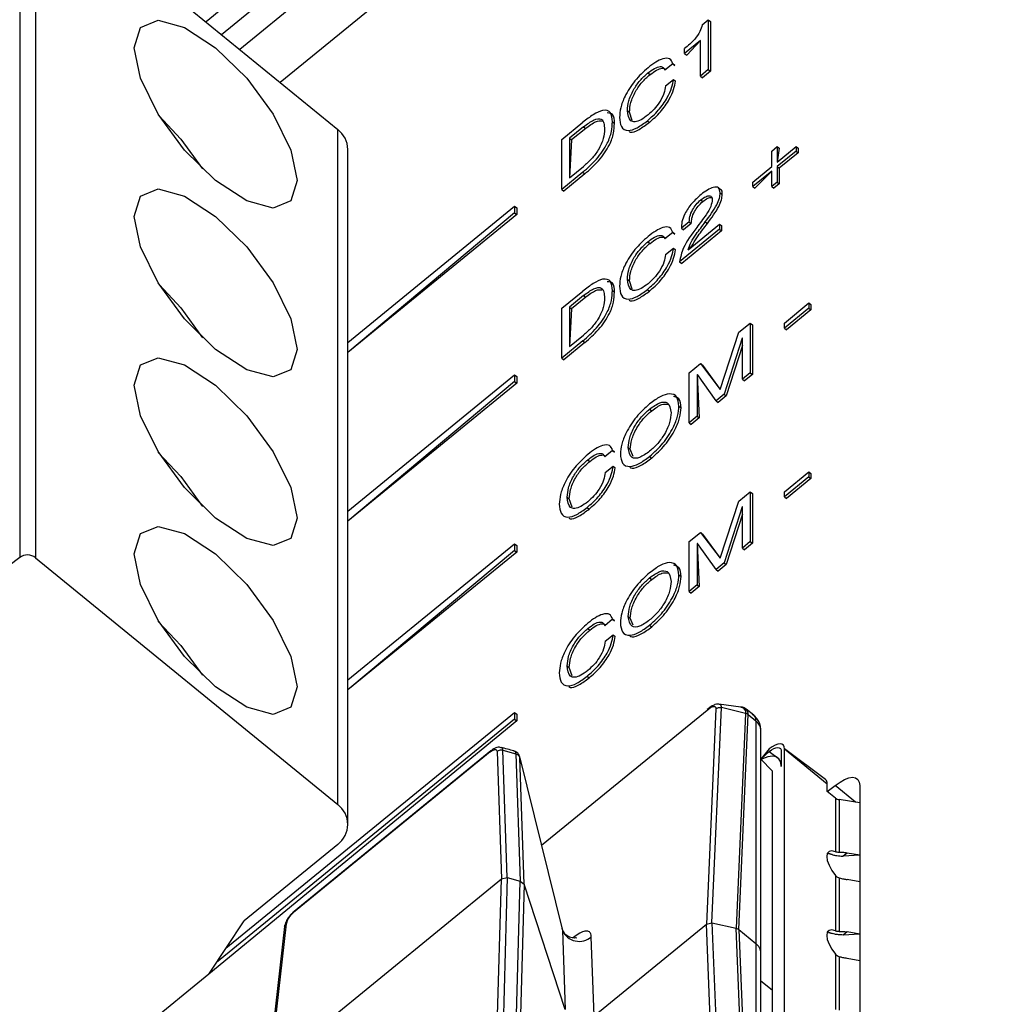
# Model space of a CAD drawing. Units: millimetres. Extents: x 17 to 410, y 7 to 290.
# Drawn here: x 337 to 346, y 242 to 250 of the extents above; entities that cross this region are included whole.
import ezdxf

# ---------------------------------------------------------------- set-up
doc = ezdxf.new("R2010")
doc.units = ezdxf.units.MM

msp = doc.modelspace()

# ---------------------------------------------------------------- linework, layer by layer
at = {"color": 7, "linetype": 'Continuous', "lineweight": 25}
for p, q in [((338.8608, 250.059), (345.5392, 255.5121)), ((345.6453, 255.3389), (339.0199, 249.9291)), ((344.7245, 255.1067), (338.7279, 250.1675)), ((345.9282, 254.9937), (339.3727, 249.641)), ((337.1081, 251.3797), (337.1081, 245.5145)), ((337.2464, 251.3772), (337.2464, 245.512)), ((337.2464, 251.3772), (339.8718, 249.2335)), ((343.0398, 250.1431), (343.0925, 250.1861)), ((343.0925, 250.1861), (343.0925, 249.7531)), ((343.0925, 250.1861), (343.1101, 250.1716)), ((343.1101, 250.1716), (343.1101, 249.7387)), ((343.0236, 250.0061), (342.8867, 249.8944)), ((343.0236, 250.0061), (342.9044, 249.8799)), ((343.0236, 249.6969), (343.0236, 250.0061)), ((342.8867, 249.8944), (342.8867, 249.9357)), ((342.8867, 249.8944), (342.9044, 249.8799)), ((342.5681, 249.7242), (342.5858, 249.7098)), ((342.7842, 249.8044), (342.7154, 249.7481)), ((342.8019, 249.7899), (342.7842, 249.8044)), ((342.7842, 249.8044), (342.8019, 249.7899)), ((343.0925, 249.7531), (343.0236, 249.6969)), ((343.1101, 249.7387), (343.0413, 249.6824)), ((343.0925, 249.7531), (343.1101, 249.7387)), ((342.7205, 249.6123), (342.7894, 249.6685)), ((342.7894, 249.6685), (342.8071, 249.6541)), ((343.0236, 249.6969), (343.0413, 249.6824)), ((342.3899, 249.399), (342.4076, 249.3846)), ((342.4315, 249.3123), (342.4076, 249.3846)), ((341.8183, 249.1457), (342.002, 249.2957)), ((342.2591, 249.2994), (342.2768, 249.285)), ((342.563, 249.3095), (342.5807, 249.2951)), ((339.8718, 243.3682), (339.8718, 249.2335)), ((342.009, 249.2564), (341.8872, 249.1569)), ((342.0267, 249.242), (341.9048, 249.1425)), ((342.009, 249.2564), (342.0267, 249.242)), ((341.8183, 248.7127), (341.8183, 249.1457)), ((341.8872, 249.1569), (341.8872, 248.8139)), ((341.8872, 249.1569), (341.9048, 249.1425)), ((341.9048, 249.1425), (341.8872, 248.8139)), ((339.9597, 243.195), (339.9597, 249.0603)), ((343.6434, 249.046), (343.6917, 249.0853)), ((343.6434, 248.911), (343.6434, 249.046)), ((343.6917, 248.9504), (343.857, 249.0854)), ((343.6917, 249.0853), (343.6917, 248.9504)), ((343.6917, 249.0853), (343.7093, 249.0709)), ((343.7093, 249.0709), (343.6917, 248.9504)), ((343.857, 249.046), (343.6917, 248.911)), ((343.857, 249.0854), (343.857, 249.046)), ((343.857, 249.0854), (343.8746, 249.0709)), ((343.857, 249.046), (343.8746, 249.0316)), ((343.8746, 249.0709), (343.8746, 249.0316)), ((343.8746, 249.0316), (343.7093, 248.8966)), ((341.8872, 248.8139), (342.0075, 248.9122)), ((343.4781, 248.776), (343.6434, 248.911)), ((343.6434, 248.8717), (343.4781, 248.7367)), ((343.6434, 248.8717), (343.4958, 248.7222)), ((343.6434, 248.7367), (343.6434, 248.8717)), ((343.6917, 248.911), (343.6917, 248.7761)), ((343.6917, 248.911), (343.7093, 248.8966)), ((343.7093, 248.8966), (343.7093, 248.7616)), ((342.002, 248.8627), (341.8183, 248.7127)), ((342.0197, 248.8483), (341.836, 248.6983)), ((342.002, 248.8627), (342.0197, 248.8483)), ((341.8183, 248.7127), (341.836, 248.6983)), ((343.2003, 248.7094), (343.1782, 248.7275)), ((343.4781, 248.7367), (343.4781, 248.776)), ((343.4781, 248.7367), (343.4958, 248.7222)), ((343.6917, 248.7761), (343.6434, 248.7367)), ((343.6434, 248.7367), (343.6611, 248.7223)), ((343.7093, 248.7616), (343.6611, 248.7223)), ((343.6917, 248.7761), (343.7093, 248.7616)), ((343.0273, 248.6216), (343.045, 248.6072)), ((343.1958, 248.682), (343.2134, 248.6676)), ((339.9597, 247.3827), (341.4096, 248.5666)), ((341.4096, 248.5666), (341.4096, 248.5089)), ((341.4096, 248.5666), (341.4273, 248.5522)), ((341.4273, 248.5522), (341.4273, 248.4945)), ((341.4096, 248.5089), (339.9597, 247.2961)), ((341.4273, 248.4945), (339.9597, 247.2961)), ((341.4096, 248.5089), (341.4273, 248.4945)), ((343.1906, 248.3669), (342.8434, 248.0835)), ((342.9272, 248.4315), (342.8583, 248.3752)), ((342.8583, 248.3752), (342.876, 248.3608)), ((342.9448, 248.417), (342.876, 248.3608)), ((342.917, 248.1885), (343.1906, 248.4119)), ((342.9272, 248.4315), (342.9448, 248.417)), ((343.0665, 248.4301), (343.0842, 248.4157)), ((343.1906, 248.4119), (343.1906, 248.3669)), ((343.1906, 248.4119), (343.2083, 248.3975)), ((343.1906, 248.3669), (343.2083, 248.3525)), ((343.2083, 248.3975), (343.2083, 248.3525)), ((342.7842, 248.3381), (342.7154, 248.2818)), ((342.8019, 248.3236), (342.7842, 248.3381)), ((342.7842, 248.3381), (342.8019, 248.3236)), ((343.2083, 248.3525), (342.8611, 248.069)), ((342.5681, 248.2579), (342.5858, 248.2435)), ((342.7205, 248.146), (342.7894, 248.2022)), ((342.7894, 248.2022), (342.8071, 248.1878)), ((342.8434, 248.0835), (342.8611, 248.069)), ((342.3899, 247.9327), (342.4076, 247.9183)), ((342.4315, 247.846), (342.4076, 247.9183)), ((342.563, 247.8432), (342.5807, 247.8288)), ((341.8183, 247.6794), (342.002, 247.8294)), ((342.009, 247.7901), (341.8872, 247.6906)), ((342.0267, 247.7756), (341.9048, 247.6762)), ((342.009, 247.7901), (342.0267, 247.7756)), ((342.2591, 247.8331), (342.2768, 247.8186)), ((341.8183, 247.2464), (341.8183, 247.6794)), ((341.8872, 247.6906), (341.8872, 247.3476)), ((341.8872, 247.6906), (341.9048, 247.6762)), ((341.9048, 247.6762), (341.8872, 247.3476)), ((343.7536, 247.5516), (343.9672, 247.7259)), ((343.9672, 247.6809), (343.7536, 247.5066)), ((343.9672, 247.7259), (343.9672, 247.6809)), ((343.9672, 247.7259), (343.9848, 247.7115)), ((343.9672, 247.6809), (343.9848, 247.6665)), ((343.9848, 247.7115), (343.9848, 247.6665)), ((343.9848, 247.6665), (343.7713, 247.4921)), ((343.3589, 247.471), (343.4575, 247.5515)), ((343.4575, 247.5515), (343.4575, 247.1186)), ((343.4575, 247.5515), (343.4752, 247.5371)), ((343.4752, 247.5371), (343.4752, 247.1041)), ((343.7536, 247.5066), (343.7536, 247.5516)), ((343.7536, 247.5066), (343.7713, 247.4921)), ((341.8872, 247.3476), (342.0075, 247.4458)), ((343.1953, 246.9736), (343.3589, 247.471)), ((343.3872, 247.4214), (343.2302, 246.933)), ((343.3886, 247.4225), (343.3872, 247.4214)), ((343.3872, 247.4214), (343.3872, 247.4214)), ((343.3886, 247.0623), (343.3886, 247.4225)), ((342.002, 247.3964), (341.8183, 247.2464)), ((342.0197, 247.3819), (341.836, 247.232)), ((342.002, 247.3964), (342.0197, 247.3819)), ((343.3886, 247.3563), (343.2479, 246.9185)), ((341.8183, 247.2464), (341.836, 247.232)), ((342.9272, 247.1185), (343.0257, 247.199)), ((343.0257, 247.199), (343.1953, 246.9736)), ((343.0257, 247.199), (343.0434, 247.1845)), ((343.0434, 247.1845), (343.1953, 246.9736)), ((339.9597, 245.9164), (341.4096, 247.1003)), ((341.4096, 247.1003), (341.4096, 247.0426)), ((341.4096, 247.1003), (341.4273, 247.0859)), ((341.4273, 247.0859), (341.4273, 247.0282)), ((342.9272, 246.6855), (342.9272, 247.1185)), ((342.9975, 247.1032), (342.996, 247.102)), ((342.996, 247.102), (342.9975, 247.1032)), ((342.996, 247.102), (343.0137, 246.7273)), ((342.996, 247.102), (342.996, 246.7418)), ((343.1613, 246.8767), (342.9975, 247.1032)), ((343.4575, 247.1186), (343.3886, 247.0623)), ((343.4752, 247.1041), (343.4063, 247.0479)), ((343.4575, 247.1186), (343.4752, 247.1041)), ((341.4096, 247.0426), (339.9597, 245.8298)), ((341.4273, 247.0282), (339.9597, 245.8298)), ((341.4096, 247.0426), (341.4273, 247.0282)), ((343.3886, 247.0623), (343.4063, 247.0479)), ((343.2302, 246.933), (343.1613, 246.8767)), ((343.2479, 246.9185), (343.179, 246.8623)), ((343.2302, 246.933), (343.2479, 246.9185)), ((342.8376, 246.8289), (342.8553, 246.8145)), ((343.1613, 246.8767), (343.179, 246.8623)), ((342.5828, 246.8036), (342.6005, 246.7891)), ((342.996, 246.7418), (342.9272, 246.6855)), ((342.996, 246.7418), (343.0137, 246.7273)), ((342.9272, 246.6855), (342.9448, 246.6711)), ((343.0137, 246.7273), (342.9448, 246.6711)), ((342.2608, 246.4443), (342.1919, 246.3881)), ((342.2785, 246.4299), (342.2608, 246.4443)), ((342.2608, 246.4443), (342.2785, 246.4299)), ((342.2785, 246.4299), (342.2785, 246.4299)), ((342.3968, 246.469), (342.4145, 246.4545)), ((342.4397, 246.3918), (342.4145, 246.4545)), ((342.5828, 246.3931), (342.6005, 246.3786)), ((342.0447, 246.3642), (342.0624, 246.3498)), ((342.1971, 246.2523), (342.266, 246.3085)), ((342.266, 246.3085), (342.2836, 246.2941)), ((343.7536, 246.0852), (343.9672, 246.2596)), ((343.9672, 246.2146), (343.7536, 246.0403)), ((343.9672, 246.2596), (343.9672, 246.2146)), ((343.9672, 246.2596), (343.9848, 246.2451)), ((343.9672, 246.2146), (343.9848, 246.2002)), ((343.9848, 246.2451), (343.9848, 246.2002)), ((343.9848, 246.2002), (343.7713, 246.0258)), ((343.3589, 246.0047), (343.4575, 246.0852)), ((343.4575, 246.0852), (343.4575, 245.6522)), ((343.4575, 246.0852), (343.4752, 246.0708)), ((343.4752, 246.0708), (343.4752, 245.6378)), ((343.7536, 246.0403), (343.7536, 246.0852)), ((341.8665, 246.039), (341.8842, 246.0246)), ((341.9081, 245.9523), (341.8842, 246.0246)), ((343.1953, 245.5073), (343.3589, 246.0047)), ((343.7536, 246.0403), (343.7713, 246.0258)), ((342.0395, 245.9495), (342.0572, 245.9351)), ((343.3872, 245.9551), (343.2302, 245.4667)), ((343.3886, 245.89), (343.2479, 245.4522)), ((343.3886, 245.9562), (343.3872, 245.9551)), ((343.3872, 245.9551), (343.3872, 245.9551)), ((343.3886, 245.596), (343.3886, 245.9562)), ((342.9272, 245.6522), (343.0257, 245.7327)), ((343.0257, 245.7327), (343.1953, 245.5073)), ((343.0257, 245.7327), (343.0434, 245.7182)), ((343.0434, 245.7182), (343.1953, 245.5073)), ((339.9597, 244.45), (341.4096, 245.634)), ((341.4096, 245.634), (341.4096, 245.5763)), ((341.4096, 245.634), (341.4273, 245.6196)), ((341.4273, 245.6196), (341.4273, 245.5618)), ((342.9272, 245.2192), (342.9272, 245.6522)), ((342.9975, 245.6369), (342.996, 245.6357)), ((342.996, 245.6357), (342.9975, 245.6369)), ((342.996, 245.6357), (343.0137, 245.261)), ((342.996, 245.6357), (342.996, 245.2754)), ((343.1613, 245.4104), (342.9975, 245.6369)), ((343.4575, 245.6522), (343.3886, 245.596)), ((343.4752, 245.6378), (343.4063, 245.5816)), ((343.4575, 245.6522), (343.4752, 245.6378)), ((341.4096, 245.5763), (339.9597, 244.3635)), ((341.4273, 245.5618), (339.9597, 244.3635)), ((341.4096, 245.5763), (341.4273, 245.5618)), ((343.3886, 245.596), (343.4063, 245.5816)), ((337.1081, 245.5145), (336.9019, 245.3602)), ((337.2464, 245.512), (339.8718, 243.3682)), ((343.2302, 245.4667), (343.1613, 245.4104)), ((343.2479, 245.4522), (343.179, 245.396)), ((343.2302, 245.4667), (343.2479, 245.4522)), ((342.8376, 245.3626), (342.8553, 245.3481)), ((343.1613, 245.4104), (343.179, 245.396)), ((342.5828, 245.3372), (342.6005, 245.3228)), ((342.996, 245.2754), (342.9272, 245.2192)), ((342.996, 245.2754), (343.0137, 245.261)), ((342.9272, 245.2192), (342.9448, 245.2048)), ((343.0137, 245.261), (342.9448, 245.2048)), ((342.2608, 244.978), (342.1919, 244.9218)), ((342.2785, 244.9636), (342.2608, 244.978)), ((342.2608, 244.978), (342.2785, 244.9636)), ((342.2785, 244.9636), (342.2785, 244.9636)), ((342.3968, 245.0027), (342.4145, 244.9882)), ((342.4397, 244.9254), (342.4145, 244.9882)), ((342.0447, 244.8979), (342.0624, 244.8834)), ((342.5828, 244.9268), (342.6005, 244.9123)), ((342.1971, 244.786), (342.266, 244.8422)), ((342.266, 244.8422), (342.2836, 244.8278)), ((341.8665, 244.5727), (341.8842, 244.5583)), ((341.9081, 244.486), (341.8842, 244.5583)), ((342.0395, 244.4832), (342.0572, 244.4687)), ((338.901, 242.1193), (341.4096, 244.1677)), ((341.4096, 244.1677), (341.4096, 244.11)), ((341.4096, 244.1677), (341.4273, 244.1533)), ((343.0961, 244.1978), (341.6423, 243.0107)), ((343.1584, 244.1995), (343.0754, 242.3287)), ((343.1237, 242.3393), (343.2066, 244.2096)), ((343.3755, 244.2147), (343.185, 244.2399)), ((343.4167, 244.1599), (343.2066, 244.2096)), ((343.4873, 244.1438), (343.4207, 244.196)), ((341.4273, 244.0955), (338.752, 241.8939)), ((341.4096, 244.11), (338.8182, 241.9939)), ((341.4096, 244.11), (341.4273, 244.0955)), ((341.4273, 244.1533), (341.4273, 244.0955)), ((343.4167, 244.1599), (343.334, 242.2933)), ((343.3564, 242.2827), (343.4391, 244.1491)), ((343.4391, 244.1491), (343.5059, 244.0945)), ((343.5059, 244.0945), (343.5059, 242.1606)), ((343.5498, 242.074), (343.5498, 244.0079)), ((341.1972, 243.8251), (339.4887, 242.43)), ((341.2012, 243.8341), (339.4921, 242.4386)), ((341.2567, 243.8274), (341.2949, 242.7225)), ((341.3455, 242.7325), (341.3072, 243.8389)), ((341.3072, 243.8389), (341.4199, 243.8092)), ((343.6208, 243.8505), (343.5498, 243.7615)), ((343.5498, 243.7615), (343.6208, 243.8274)), ((343.6208, 243.8274), (343.6989, 243.7715)), ((343.7269, 243.8275), (343.7269, 243.6976)), ((344.1122, 243.5849), (343.7552, 243.8505)), ((343.7552, 235.7252), (343.7552, 243.8505)), ((343.7552, 243.8505), (344.1264, 243.5474)), ((341.4199, 243.8092), (341.4203, 243.8091)), ((341.4203, 243.8091), (341.4586, 242.7029)), ((341.4916, 242.6746), (341.4536, 243.7726)), ((341.4536, 243.7726), (341.8248, 242.2739)), ((343.6473, 243.6615), (343.5498, 243.7615)), ((343.5531, 243.7589), (343.6473, 243.6615)), ((343.6989, 243.7715), (343.6989, 243.7715)), ((343.6473, 243.6615), (343.6473, 241.7564)), ((344.1264, 243.4825), (344.1264, 243.5474)), ((344.1264, 243.4825), (344.1957, 243.5331)), ((344.1975, 243.4245), (344.1264, 243.4825)), ((344.3725, 243.3888), (344.1957, 243.5331)), ((344.4079, 243.5332), (344.4079, 235.3934)), ((344.1975, 243.4245), (344.1975, 242.9569)), ((344.2307, 243.4107), (344.2307, 242.9513)), ((344.4079, 243.3817), (344.2307, 243.4107)), ((344.4079, 243.3817), (344.3725, 243.3888)), ((344.3725, 243.3888), (344.3725, 243.3888)), ((339.8718, 243.0218), (339.0586, 242.3578)), ((344.299, 242.9464), (344.2646, 242.9184)), ((344.4079, 242.927), (344.2646, 242.9184)), ((344.4079, 242.927), (344.299, 242.9464)), ((339.2822, 241.079), (341.2949, 242.7225)), ((341.2567, 241.3845), (341.2949, 242.7225)), ((341.2949, 242.7225), (341.3455, 242.7325)), ((341.3455, 242.7325), (341.3072, 241.3928)), ((341.3455, 242.7325), (341.4586, 242.7029)), ((344.1975, 242.7519), (344.1975, 242.2713)), ((344.2307, 242.7299), (344.2307, 242.2658)), ((344.4079, 242.6961), (344.299, 242.7155)), ((341.4203, 241.3634), (341.4586, 242.7029)), ((341.4916, 242.6746), (341.4536, 241.345)), ((341.4586, 242.7029), (341.4916, 242.6746)), ((341.8486, 241.5866), (341.4916, 242.6746)), ((338.752, 241.8939), (339.0586, 242.3578)), ((339.4107, 242.308), (339.2678, 241.0539)), ((339.425, 242.3318), (339.2822, 241.079)), ((341.8214, 242.2896), (341.8214, 242.2896)), ((342.0994, 241.5318), (343.0754, 242.3287)), ((343.0754, 242.3287), (343.1237, 242.3393)), ((343.1584, 240.3226), (343.0754, 242.3287)), ((343.1237, 242.3393), (343.2066, 240.3337)), ((343.1237, 242.3393), (343.334, 242.2933)), ((343.4167, 240.2916), (343.334, 242.2933)), ((343.334, 242.2933), (343.3564, 242.2827)), ((343.3564, 242.2827), (343.4391, 240.2812)), ((343.3564, 242.2827), (343.5059, 242.1606)), ((341.8248, 242.2739), (341.8486, 241.5866)), ((342.0994, 241.5318), (342.0756, 242.219)), ((344.299, 242.2609), (344.2646, 242.2328)), ((344.4079, 242.2415), (344.2646, 242.2328)), ((344.4079, 242.2415), (344.299, 242.2609)), ((343.5059, 242.1606), (343.5059, 240.2267)), ((343.5498, 240.1401), (343.5498, 242.074)), ((344.1975, 242.0664), (344.1975, 241.5858)), ((344.2307, 242.0444), (344.2307, 241.5803)), ((344.4079, 242.0106), (344.299, 242.03)), ((338.752, 241.8939), (337.567, 240.9262)), ((343.5498, 241.836), (343.6473, 241.7564)), ((343.6473, 241.7564), (343.6473, 239.8514))]:
    msp.add_line(p, q, dxfattribs=at)
at = {"color": 7, "linetype": 'Continuous', "lineweight": 25, "flags": 128}
for points in [[(338.8111, 249.9437), (339.0817, 249.6788), (339.3111, 249.3663), (339.4644, 249.0539), (339.5182, 248.789), (339.4644, 248.612), (339.3111, 248.5499), (339.0817, 248.6121), (338.8111, 248.7891), (338.5405, 249.054), (338.3111, 249.3665), (338.1578, 249.6789), (338.104, 249.9438), (338.1578, 250.1207), (338.3111, 250.1829), (338.5405, 250.1207), (338.8111, 249.9437)], [(338.3161, 249.3544), (338.5094, 249.1498), (338.6962, 248.8906)], [(338.8111, 248.4774), (339.0817, 248.2125), (339.3111, 247.9), (339.4644, 247.5876), (339.5182, 247.3227), (339.4644, 247.1457), (339.3111, 247.0836), (339.0817, 247.1458), (338.8111, 247.3228), (338.5405, 247.5877), (338.3111, 247.9002), (338.1578, 248.2126), (338.104, 248.4775), (338.1578, 248.6544), (338.3111, 248.7166), (338.5405, 248.6544), (338.8111, 248.4774)], [(338.322, 247.8826), (338.5094, 247.6835), (338.6962, 247.4243)], [(338.8111, 247.0111), (339.0817, 246.7462), (339.3111, 246.4337), (339.4644, 246.1213), (339.5182, 245.8564), (339.4644, 245.6794), (339.3111, 245.6173), (339.0817, 245.6795), (338.8111, 245.8565), (338.5405, 246.1214), (338.3111, 246.4338), (338.1578, 246.7463), (338.104, 247.0112), (338.1578, 247.1881), (338.3111, 247.2502), (338.5405, 247.1881), (338.8111, 247.0111)], [(338.3119, 246.4256), (338.5094, 246.2172), (338.6962, 245.958)], [(338.8111, 245.5448), (339.0817, 245.2799), (339.3111, 244.9674), (339.4644, 244.655), (339.5182, 244.3901), (339.4644, 244.2131), (339.3111, 244.151), (339.0817, 244.2132), (338.8111, 244.3902), (338.5405, 244.6551), (338.3111, 244.9675), (338.1578, 245.28), (338.104, 245.5448), (338.1578, 245.7218), (338.3111, 245.7839), (338.5405, 245.7218), (338.8111, 245.5448)], [(338.3119, 244.9593), (338.5094, 244.7509), (338.6962, 244.4917)], [(343.3755, 244.2147), (343.3968, 244.2091), (343.4148, 244.181), (343.4167, 244.1599), (343.4167, 244.1599), (343.4167, 244.1599)], [(341.3989, 243.8339), (341.4136, 243.828), (341.4199, 243.8092), (341.4199, 243.8092), (341.4199, 243.8092)], [(343.7552, 243.8505), (343.7526, 243.8698), (343.7449, 243.8842), (343.7325, 243.893), (343.7158, 243.896), (343.6955, 243.893), (343.6722, 243.8842), (343.647, 243.8698), (343.6208, 243.8505)], [(343.6208, 243.8274), (343.6415, 243.8427), (343.6614, 243.854), (343.6797, 243.861), (343.6958, 243.8633), (343.709, 243.861), (343.7188, 243.854), (343.7248, 243.8427), (343.7269, 243.8275)], [(343.7269, 243.6976), (343.7218, 243.7356), (343.7067, 243.7639), (343.6822, 243.7813), (343.6492, 243.7872), (343.609, 243.7813), (343.5632, 243.7639), (343.5531, 243.7589)], [(344.1957, 243.5331), (344.2371, 243.5636), (344.2769, 243.5862), (344.3136, 243.6002), (344.3457, 243.6049), (344.3721, 243.6002), (344.3917, 243.5863), (344.4038, 243.5636), (344.4079, 243.5332)], [(344.1975, 242.9569), (344.166, 242.9644), (344.1417, 242.9599), (344.1264, 242.9436), (344.1211, 242.9167), (344.1264, 242.8813), (344.1417, 242.8399), (344.166, 242.7957), (344.1975, 242.7519)], [(344.1692, 242.9338), (344.1377, 242.9413), (344.1692, 242.9338)], [(341.8214, 242.2896), (341.8248, 242.2739), (341.8248, 242.2739), (341.8248, 242.2739)], [(344.1975, 242.2713), (344.166, 242.2789), (344.1417, 242.2743), (344.1264, 242.258), (344.1211, 242.2312), (344.1264, 242.1957), (344.1417, 242.1544), (344.166, 242.1102), (344.1975, 242.0664)], [(344.1692, 242.2483), (344.1377, 242.2558), (344.1692, 242.2483)]]:
    msp.add_lwpolyline(points, dxfattribs=at)
at = {"color": 7, "linetype": 'Continuous', "lineweight": 25}
for centre, radius, start, end in [((339.7346, 249.055), 0.2252, 1.34648, 52.44891), ((337.1756, 245.4201), 0.116, 52.38566, 125.57288), ((343.4477, 244.1007), 0.0585, 353.96282, 47.49597), ((343.4373, 244.0053), 0.1126, 1.34648, 52.44891), ((344.0822, 243.5521), 0.0445, 353.96282, 47.49597), ((344.2382, 243.4759), 0.0656, 231.58269, 263.38028), ((339.7425, 243.195), 0.2162, 306.74716, 53.25284), ((341.9701, 242.3375), 0.1586, 203.6398, 311.67749), ((343.4373, 242.0713), 0.1126, 1.34648, 52.44891)]:
    msp.add_arc(centre, radius, start, end, dxfattribs=at)
for points, knots in [([(343.0398, 250.1431), (343.0347, 250.1238), (343.0243, 250.0851), (342.9659, 250.003), (342.9168, 249.9612), (342.8867, 249.9357)], [0, 0, 0, 0, 0.279849, 0.559023, 1, 1, 1, 1]), ([(342.7842, 249.8044), (342.7774, 249.8215), (342.7637, 249.8557), (342.7038, 249.8532), (342.6358, 249.8209), (342.5911, 249.7868), (342.5688, 249.7697)], [0, 0, 0, 0, 0.2795764, 0.558772, 0.7792515, 1, 1, 1, 1]), ([(342.5688, 249.7697), (342.5292, 249.7338), (342.4501, 249.6619), (342.3666, 249.5282), (342.3271, 249.4191), (342.3231, 249.3654), (342.3211, 249.3385)], [0, 0, 0, 0, 0.2793101, 0.5582003, 0.7789274, 1, 1, 1, 1]), ([(342.3899, 249.399), (342.392, 249.425), (342.3961, 249.4769), (342.4342, 249.5703), (342.4975, 249.6615), (342.5446, 249.7033), (342.5681, 249.7242)], [0, 0, 0, 0, 0.280845, 0.560398, 0.780004, 1, 1, 1, 1]), ([(342.5681, 249.7242), (342.5875, 249.7387), (342.626, 249.7676), (342.6735, 249.783), (342.7036, 249.7744), (342.7114, 249.7569), (342.7154, 249.7481)], [0, 0, 0, 0, 0.280164, 0.559465, 0.779515, 1, 1, 1, 1]), ([(342.5858, 249.7098), (342.6052, 249.7244), (342.644, 249.7534), (342.6902, 249.7674), (342.7139, 249.7646), (342.7187, 249.7568), (342.7154, 249.7481)], [0, 0, 0, 0, 0.358167, 0.71523, 0.996546, 1, 1, 1, 1]), ([(342.4076, 249.3846), (342.4097, 249.4106), (342.4137, 249.4625), (342.4519, 249.5559), (342.5152, 249.6471), (342.5623, 249.6889), (342.5858, 249.7098)], [0, 0, 0, 0, 0.280845, 0.560398, 0.780004, 1, 1, 1, 1]), ([(342.563, 249.3095), (342.5956, 249.3382), (342.6606, 249.3953), (342.7365, 249.5033), (342.7773, 249.597), (342.7854, 249.6447), (342.7894, 249.6685)], [0, 0, 0, 0, 0.280129, 0.558867, 0.779194, 1, 1, 1, 1]), ([(342.5807, 249.2951), (342.6133, 249.3237), (342.6783, 249.3809), (342.7542, 249.4889), (342.795, 249.5826), (342.8031, 249.6303), (342.8071, 249.6541)], [0, 0, 0, 0, 0.280129, 0.558867, 0.779194, 1, 1, 1, 1]), ([(342.7205, 249.6123), (342.7173, 249.5912), (342.7108, 249.5489), (342.6741, 249.4746), (342.6228, 249.4069), (342.5869, 249.3752), (342.5689, 249.3593)], [0, 0, 0, 0, 0.280495, 0.559725, 0.779702, 1, 1, 1, 1]), ([(342.2591, 249.2994), (342.2569, 249.3293), (342.2526, 249.3888), (342.1859, 249.4097), (342.0927, 249.3658), (342.0322, 249.3191), (342.002, 249.2957)], [0, 0, 0, 0, 0.28072, 0.558631, 0.778902, 1, 1, 1, 1]), ([(342.5689, 249.3593), (342.5485, 249.3439), (342.5076, 249.3129), (342.4539, 249.2958), (342.3995, 249.3102), (342.3939, 249.3624), (342.3899, 249.399)], [0, 0, 0, 0, 0.18721, 0.374059, 0.561042, 1, 1, 1, 1]), ([(342.002, 248.8627), (342.0428, 248.8982), (342.1242, 248.9688), (342.2189, 249.1071), (342.2547, 249.218), (342.2576, 249.2722), (342.2591, 249.2994)], [0, 0, 0, 0, 0.280492, 0.558334, 0.77873, 1, 1, 1, 1]), ([(342.009, 249.2564), (342.0388, 249.2792), (342.0983, 249.3246), (342.165, 249.3316), (342.1874, 249.2897), (342.1893, 249.2535), (342.1902, 249.2353)], [0, 0, 0, 0, 0.280277, 0.557982, 0.778543, 1, 1, 1, 1]), ([(342.0267, 249.242), (342.0573, 249.2659), (342.1145, 249.3106), (342.1529, 249.3077), (342.1706, 249.3064)], [0, 0, 0, 0, 0.536719, 1, 1, 1, 1]), ([(342.2768, 249.285), (342.276, 249.317), (342.2747, 249.3703), (342.2313, 249.3749), (342.2139, 249.3767)], [0, 0, 0, 0, 0.600345, 1, 1, 1, 1]), ([(342.3211, 249.3385), (342.3238, 249.3089), (342.3291, 249.25), (342.3847, 249.2158), (342.4712, 249.2405), (342.5324, 249.2865), (342.563, 249.3095)], [0, 0, 0, 0, 0.280719, 0.559876, 0.779753, 1, 1, 1, 1]), ([(342.4034, 249.2171), (342.4068, 249.2147), (342.4247, 249.2023), (342.4907, 249.2286), (342.5507, 249.2729), (342.5807, 249.2951)], [0, 0, 0, 0, 0.104321, 0.551784, 1, 1, 1, 1]), ([(342.1902, 249.2353), (342.1886, 249.2097), (342.1853, 249.1585), (342.1458, 249.0633), (342.0778, 248.974), (342.0309, 248.9328), (342.0075, 248.9122)], [0, 0, 0, 0, 0.28084, 0.559862, 0.77962, 1, 1, 1, 1]), ([(342.0197, 248.8483), (342.0605, 248.8837), (342.1418, 248.9544), (342.2365, 249.0927), (342.2724, 249.2036), (342.2753, 249.2578), (342.2768, 249.285)], [0, 0, 0, 0, 0.280492, 0.558334, 0.77873, 1, 1, 1, 1]), ([(343.1958, 248.682), (343.1931, 248.6992), (343.1879, 248.7334), (343.1407, 248.7363), (343.0847, 248.7102), (343.0478, 248.6822), (343.0293, 248.6682)], [0, 0, 0, 0, 0.279537, 0.558389, 0.779012, 1, 1, 1, 1]), ([(343.2134, 248.6676), (343.2136, 248.6884), (343.2137, 248.7094), (343.1981, 248.711), (343.2003, 248.7094)], [0, 0, 0, 0, 0.989587, 1, 1, 1, 1]), ([(343.0293, 248.6682), (343.0021, 248.6439), (342.948, 248.5954), (342.8877, 248.5041), (342.8595, 248.4283), (342.8587, 248.3929), (342.8583, 248.3752)], [0, 0, 0, 0, 0.279947, 0.558616, 0.779124, 1, 1, 1, 1]), ([(342.9272, 248.4315), (342.9279, 248.4464), (342.9293, 248.4761), (342.9506, 248.5302), (342.9859, 248.5841), (343.0135, 248.6091), (343.0273, 248.6216)], [0, 0, 0, 0, 0.280944, 0.560603, 0.780403, 1, 1, 1, 1]), ([(343.1269, 248.6244), (343.1244, 248.6052), (343.1195, 248.5668), (343.0647, 248.4775), (343.0195, 248.4181), (342.9918, 248.3818)], [0, 0, 0, 0, 0.278529, 0.558164, 1, 1, 1, 1]), ([(343.0273, 248.6216), (343.0418, 248.6322), (343.0708, 248.6535), (343.1042, 248.6602), (343.1238, 248.6497), (343.1259, 248.6328), (343.1269, 248.6244)], [0, 0, 0, 0, 0.280066, 0.559331, 0.779646, 1, 1, 1, 1]), ([(343.045, 248.6072), (343.0594, 248.6177), (343.0881, 248.6386), (343.12, 248.6466), (343.1299, 248.6387), (343.1269, 248.6244)], [0, 0, 0, 0, 0.396425, 0.791717, 1, 1, 1, 1]), ([(343.0665, 248.4301), (343.1033, 248.4799), (343.1546, 248.5493), (343.1922, 248.6372), (343.1946, 248.6671), (343.1958, 248.682)], [0, 0, 0, 0, 0.559432, 0.779729, 1, 1, 1, 1]), ([(343.0842, 248.4157), (343.121, 248.4655), (343.1723, 248.5349), (343.2098, 248.6227), (343.2122, 248.6526), (343.2134, 248.6676)], [0, 0, 0, 0, 0.559432, 0.779729, 1, 1, 1, 1]), ([(342.9448, 248.417), (342.9456, 248.4319), (342.947, 248.4617), (342.9683, 248.5158), (343.0035, 248.5697), (343.0312, 248.5947), (343.045, 248.6072)], [0, 0, 0, 0, 0.280944, 0.560603, 0.780403, 1, 1, 1, 1]), ([(342.7842, 248.3381), (342.7774, 248.3552), (342.7637, 248.3894), (342.7038, 248.3869), (342.6358, 248.3545), (342.5911, 248.3205), (342.5688, 248.3034)], [0, 0, 0, 0, 0.279576, 0.558772, 0.779252, 1, 1, 1, 1]), ([(342.9918, 248.3818), (342.9472, 248.3211), (342.8676, 248.2126), (342.8508, 248.123), (342.8434, 248.0835)], [0, 0, 0, 0, 0.559699, 1, 1, 1, 1]), ([(342.917, 248.1885), (342.9241, 248.2098), (342.9383, 248.2525), (342.9955, 248.3372), (343.0396, 248.3948), (343.0665, 248.4301)], [0, 0, 0, 0, 0.277795, 0.558264, 1, 1, 1, 1]), ([(342.917, 248.1885), (342.9542, 248.2241), (342.9647, 248.2531), (343.0142, 248.323), (343.0576, 248.3805), (343.0842, 248.4157)], [0, 0, 0, 0, 0.116945, 0.45988, 1, 1, 1, 1]), ([(342.5688, 248.3034), (342.5292, 248.2675), (342.4501, 248.1956), (342.3666, 248.0619), (342.3271, 247.9528), (342.3231, 247.8991), (342.3211, 247.8722)], [0, 0, 0, 0, 0.27931, 0.5582, 0.778927, 1, 1, 1, 1]), ([(342.5681, 248.2579), (342.5875, 248.2724), (342.626, 248.3012), (342.6735, 248.3167), (342.7036, 248.3081), (342.7114, 248.2906), (342.7154, 248.2818)], [0, 0, 0, 0, 0.280164, 0.559465, 0.779515, 1, 1, 1, 1]), ([(342.5858, 248.2435), (342.6052, 248.258), (342.644, 248.2871), (342.6902, 248.3011), (342.7139, 248.2983), (342.7187, 248.2904), (342.7154, 248.2818)], [0, 0, 0, 0, 0.3581667, 0.7152298, 0.996546, 1, 1, 1, 1]), ([(342.3899, 247.9327), (342.392, 247.9587), (342.3961, 248.0106), (342.4342, 248.104), (342.4975, 248.1952), (342.5446, 248.237), (342.5681, 248.2579)], [0, 0, 0, 0, 0.2808449, 0.5603979, 0.7800038, 1, 1, 1, 1]), ([(342.4076, 247.9183), (342.4097, 247.9443), (342.4137, 247.9962), (342.4519, 248.0895), (342.5152, 248.1808), (342.5623, 248.2226), (342.5858, 248.2435)], [0, 0, 0, 0, 0.2808449, 0.5603979, 0.7800038, 1, 1, 1, 1]), ([(342.563, 247.8432), (342.5956, 247.8719), (342.6606, 247.929), (342.7365, 248.037), (342.7773, 248.1307), (342.7854, 248.1784), (342.7894, 248.2022)], [0, 0, 0, 0, 0.280129, 0.558867, 0.779194, 1, 1, 1, 1]), ([(342.5807, 247.8288), (342.6133, 247.8574), (342.6783, 247.9146), (342.7542, 248.0226), (342.795, 248.1163), (342.8031, 248.1639), (342.8071, 248.1878)], [0, 0, 0, 0, 0.280129, 0.558867, 0.779194, 1, 1, 1, 1]), ([(342.7205, 248.146), (342.7173, 248.1248), (342.7108, 248.0826), (342.6741, 248.0083), (342.6228, 247.9405), (342.5869, 247.9089), (342.5689, 247.893)], [0, 0, 0, 0, 0.280495, 0.559725, 0.779702, 1, 1, 1, 1]), ([(342.2591, 247.8331), (342.2569, 247.863), (342.2526, 247.9225), (342.1859, 247.9434), (342.0927, 247.8995), (342.0322, 247.8528), (342.002, 247.8294)], [0, 0, 0, 0, 0.28072, 0.558631, 0.778902, 1, 1, 1, 1]), ([(342.5689, 247.893), (342.5485, 247.8776), (342.5076, 247.8466), (342.4539, 247.8295), (342.3995, 247.8439), (342.3939, 247.8961), (342.3899, 247.9327)], [0, 0, 0, 0, 0.18721, 0.374059, 0.561042, 1, 1, 1, 1]), ([(342.009, 247.7901), (342.0388, 247.8129), (342.0983, 247.8583), (342.165, 247.8653), (342.1874, 247.8234), (342.1893, 247.7872), (342.1902, 247.769)], [0, 0, 0, 0, 0.2802773, 0.557982, 0.7785427, 1, 1, 1, 1]), ([(342.0267, 247.7756), (342.0573, 247.7996), (342.1145, 247.8443), (342.1529, 247.8414), (342.1706, 247.84)], [0, 0, 0, 0, 0.536719, 1, 1, 1, 1]), ([(342.2768, 247.8186), (342.276, 247.8507), (342.2747, 247.904), (342.2313, 247.9086), (342.2139, 247.9104)], [0, 0, 0, 0, 0.600345, 1, 1, 1, 1]), ([(342.3211, 247.8722), (342.3238, 247.8426), (342.3291, 247.7837), (342.3847, 247.7495), (342.4712, 247.7742), (342.5324, 247.8202), (342.563, 247.8432)], [0, 0, 0, 0, 0.280719, 0.559876, 0.779753, 1, 1, 1, 1]), ([(342.002, 247.3964), (342.0428, 247.4319), (342.1242, 247.5025), (342.2189, 247.6408), (342.2547, 247.7517), (342.2576, 247.8059), (342.2591, 247.8331)], [0, 0, 0, 0, 0.280492, 0.558334, 0.77873, 1, 1, 1, 1]), ([(342.1902, 247.769), (342.1886, 247.7434), (342.1853, 247.6922), (342.1458, 247.5969), (342.0778, 247.5077), (342.0309, 247.4665), (342.0075, 247.4458)], [0, 0, 0, 0, 0.28084, 0.559862, 0.77962, 1, 1, 1, 1]), ([(342.0197, 247.3819), (342.0605, 247.4174), (342.1418, 247.488), (342.2365, 247.6264), (342.2724, 247.7373), (342.2753, 247.7915), (342.2768, 247.8186)], [0, 0, 0, 0, 0.280492, 0.558334, 0.77873, 1, 1, 1, 1]), ([(342.4034, 247.7507), (342.4068, 247.7484), (342.4247, 247.736), (342.4907, 247.7623), (342.5507, 247.8066), (342.5807, 247.8288)], [0, 0, 0, 0, 0.104321, 0.551784, 1, 1, 1, 1]), ([(342.8376, 246.8289), (342.8341, 246.8584), (342.827, 246.9173), (342.7649, 246.945), (342.6765, 246.9189), (342.614, 246.872), (342.5828, 246.8485)], [0, 0, 0, 0, 0.280386, 0.559705, 0.779749, 1, 1, 1, 1]), ([(342.8553, 246.8145), (342.853, 246.8456), (342.849, 246.8987), (342.8072, 246.9089), (342.79, 246.9131)], [0, 0, 0, 0, 0.587271, 1, 1, 1, 1]), ([(342.5828, 246.8485), (342.5429, 246.8124), (342.4633, 246.7402), (342.3775, 246.606), (342.3349, 246.4946), (342.3303, 246.44), (342.328, 246.4127)], [0, 0, 0, 0, 0.279384, 0.558488, 0.779065, 1, 1, 1, 1]), ([(342.5828, 246.8036), (342.6135, 246.8255), (342.6749, 246.8693), (342.7549, 246.8652), (342.7635, 246.8078), (342.7687, 246.7726)], [0, 0, 0, 0, 0.279963, 0.559955, 1, 1, 1, 1]), ([(342.5828, 246.3931), (342.6226, 246.4292), (342.7023, 246.5014), (342.788, 246.6356), (342.8307, 246.747), (342.8353, 246.8016), (342.8376, 246.8289)], [0, 0, 0, 0, 0.279372, 0.558501, 0.779069, 1, 1, 1, 1]), ([(342.6005, 246.7891), (342.6319, 246.812), (342.6914, 246.8553), (342.7282, 246.8471), (342.7456, 246.8432)], [0, 0, 0, 0, 0.527841, 1, 1, 1, 1]), ([(342.6005, 246.3786), (342.6403, 246.4148), (342.72, 246.487), (342.8057, 246.6211), (342.8484, 246.7326), (342.853, 246.7871), (342.8553, 246.8145)], [0, 0, 0, 0, 0.279372, 0.558501, 0.779069, 1, 1, 1, 1]), ([(342.3968, 246.469), (342.3991, 246.4958), (342.4038, 246.5494), (342.4449, 246.6461), (342.5104, 246.7392), (342.5586, 246.7821), (342.5828, 246.8036)], [0, 0, 0, 0, 0.2807235, 0.5602401, 0.7800201, 1, 1, 1, 1]), ([(342.4145, 246.4545), (342.4168, 246.4814), (342.4214, 246.5349), (342.4626, 246.6316), (342.528, 246.7247), (342.5763, 246.7677), (342.6005, 246.7891)], [0, 0, 0, 0, 0.2807235, 0.5602401, 0.7800201, 1, 1, 1, 1]), ([(342.7687, 246.7726), (342.7665, 246.7458), (342.7619, 246.6923), (342.7206, 246.5955), (342.6552, 246.5024), (342.6069, 246.4595), (342.5828, 246.4381)], [0, 0, 0, 0, 0.280692, 0.560205, 0.780011, 1, 1, 1, 1]), ([(342.2608, 246.4443), (342.2539, 246.4615), (342.2402, 246.4957), (342.1804, 246.4932), (342.1123, 246.4608), (342.0677, 246.4267), (342.0454, 246.4097)], [0, 0, 0, 0, 0.279576, 0.558772, 0.779252, 1, 1, 1, 1]), ([(342.0454, 246.4097), (342.0058, 246.3737), (341.9266, 246.3019), (341.8432, 246.1682), (341.8036, 246.0591), (341.7996, 246.0053), (341.7976, 245.9785)], [0, 0, 0, 0, 0.27931, 0.5582, 0.778927, 1, 1, 1, 1]), ([(342.0447, 246.3642), (342.064, 246.3786), (342.1026, 246.4075), (342.1501, 246.423), (342.1801, 246.4144), (342.188, 246.3969), (342.1919, 246.3881)], [0, 0, 0, 0, 0.280164, 0.559465, 0.779515, 1, 1, 1, 1]), ([(342.0624, 246.3498), (342.0818, 246.3643), (342.1205, 246.3934), (342.1668, 246.4073), (342.1904, 246.4046), (342.1953, 246.3967), (342.1919, 246.3881)], [0, 0, 0, 0, 0.358167, 0.71523, 0.996546, 1, 1, 1, 1]), ([(342.328, 246.4127), (342.3315, 246.3832), (342.3386, 246.3243), (342.4006, 246.2965), (342.4891, 246.3227), (342.5515, 246.3696), (342.5828, 246.3931)], [0, 0, 0, 0, 0.2803795, 0.5596928, 0.7797533, 1, 1, 1, 1]), ([(342.5828, 246.4381), (342.5521, 246.4161), (342.4906, 246.3721), (342.4108, 246.3765), (342.4021, 246.4339), (342.3968, 246.469)], [0, 0, 0, 0, 0.2799553, 0.5599909, 1, 1, 1, 1]), ([(341.8665, 246.039), (341.8685, 246.065), (341.8726, 246.1169), (341.9108, 246.2103), (341.974, 246.3015), (342.0211, 246.3433), (342.0447, 246.3642)], [0, 0, 0, 0, 0.280845, 0.560398, 0.780004, 1, 1, 1, 1]), ([(341.8842, 246.0246), (341.8862, 246.0506), (341.8903, 246.1024), (341.9285, 246.1958), (341.9917, 246.287), (342.0388, 246.3288), (342.0624, 246.3498)], [0, 0, 0, 0, 0.280845, 0.560398, 0.780004, 1, 1, 1, 1]), ([(342.0395, 245.9495), (342.0721, 245.9781), (342.1372, 246.0353), (342.213, 246.1433), (342.2539, 246.237), (342.2619, 246.2847), (342.266, 246.3085)], [0, 0, 0, 0, 0.280129, 0.558867, 0.779194, 1, 1, 1, 1]), ([(342.4109, 246.2996), (342.4167, 246.2961), (342.4381, 246.2833), (342.5082, 246.3103), (342.5697, 246.3559), (342.6005, 246.3786)], [0, 0, 0, 0, 0.157542, 0.578593, 1, 1, 1, 1]), ([(342.1971, 246.2523), (342.1939, 246.2311), (342.1874, 246.1889), (342.1507, 246.1145), (342.0994, 246.0468), (342.0634, 246.0152), (342.0455, 245.9993)], [0, 0, 0, 0, 0.280495, 0.559725, 0.779702, 1, 1, 1, 1]), ([(342.0572, 245.9351), (342.0898, 245.9637), (342.1549, 246.0209), (342.2307, 246.1289), (342.2716, 246.2226), (342.2796, 246.2702), (342.2836, 246.2941)], [0, 0, 0, 0, 0.280129, 0.558867, 0.779194, 1, 1, 1, 1]), ([(341.7976, 245.9785), (341.8003, 245.9489), (341.8057, 245.89), (341.8612, 245.8558), (341.9477, 245.8804), (342.0089, 245.9265), (342.0395, 245.9495)], [0, 0, 0, 0, 0.280719, 0.559876, 0.779753, 1, 1, 1, 1]), ([(342.0455, 245.9993), (342.025, 245.9838), (341.9841, 245.9529), (341.9304, 245.9358), (341.876, 245.9501), (341.8704, 246.0024), (341.8665, 246.039)], [0, 0, 0, 0, 0.18721, 0.374059, 0.561042, 1, 1, 1, 1]), ([(341.88, 245.857), (341.8834, 245.8547), (341.9012, 245.8423), (341.9673, 245.8685), (342.0272, 245.9129), (342.0572, 245.9351)], [0, 0, 0, 0, 0.104321, 0.551784, 1, 1, 1, 1]), ([(342.8376, 245.3626), (342.8341, 245.3921), (342.827, 245.451), (342.7649, 245.4787), (342.6765, 245.4526), (342.614, 245.4057), (342.5828, 245.3822)], [0, 0, 0, 0, 0.2803856, 0.5597049, 0.7797493, 1, 1, 1, 1]), ([(342.8553, 245.3481), (342.853, 245.3793), (342.849, 245.4324), (342.8072, 245.4426), (342.79, 245.4468)], [0, 0, 0, 0, 0.587271, 1, 1, 1, 1]), ([(342.5828, 245.3822), (342.5429, 245.3461), (342.4633, 245.2739), (342.3775, 245.1397), (342.3349, 245.0283), (342.3303, 244.9737), (342.328, 244.9464)], [0, 0, 0, 0, 0.279384, 0.558488, 0.779065, 1, 1, 1, 1]), ([(342.5828, 245.3372), (342.6135, 245.3592), (342.6749, 245.403), (342.7549, 245.3989), (342.7635, 245.3414), (342.7687, 245.3063)], [0, 0, 0, 0, 0.279963, 0.559955, 1, 1, 1, 1]), ([(342.5828, 244.9268), (342.6226, 244.9629), (342.7023, 245.0351), (342.788, 245.1693), (342.8307, 245.2807), (342.8353, 245.3353), (342.8376, 245.3626)], [0, 0, 0, 0, 0.279372, 0.558501, 0.779069, 1, 1, 1, 1]), ([(342.6005, 245.3228), (342.6319, 245.3457), (342.6914, 245.389), (342.7282, 245.3808), (342.7456, 245.3769)], [0, 0, 0, 0, 0.527841, 1, 1, 1, 1]), ([(342.3968, 245.0027), (342.3991, 245.0295), (342.4038, 245.0831), (342.4449, 245.1798), (342.5104, 245.2729), (342.5586, 245.3158), (342.5828, 245.3372)], [0, 0, 0, 0, 0.280723, 0.56024, 0.78002, 1, 1, 1, 1]), ([(342.4145, 244.9882), (342.4168, 245.0151), (342.4214, 245.0686), (342.4626, 245.1653), (342.528, 245.2584), (342.5763, 245.3013), (342.6005, 245.3228)], [0, 0, 0, 0, 0.280723, 0.56024, 0.78002, 1, 1, 1, 1]), ([(342.7687, 245.3063), (342.7665, 245.2795), (342.7619, 245.226), (342.7206, 245.1292), (342.6552, 245.0361), (342.6069, 244.9932), (342.5828, 244.9717)], [0, 0, 0, 0, 0.280692, 0.560205, 0.780011, 1, 1, 1, 1]), ([(342.6005, 244.9123), (342.6403, 244.9485), (342.72, 245.0207), (342.8057, 245.1548), (342.8484, 245.2662), (342.853, 245.3208), (342.8553, 245.3481)], [0, 0, 0, 0, 0.279372, 0.558501, 0.779069, 1, 1, 1, 1]), ([(342.2608, 244.978), (342.2539, 244.9951), (342.2402, 245.0294), (342.1804, 245.0269), (342.1123, 244.9945), (342.0677, 244.9604), (342.0454, 244.9434)], [0, 0, 0, 0, 0.279576, 0.558772, 0.779252, 1, 1, 1, 1]), ([(342.0454, 244.9434), (342.0058, 244.9074), (341.9266, 244.8356), (341.8432, 244.7019), (341.8036, 244.5928), (341.7996, 244.539), (341.7976, 244.5121)], [0, 0, 0, 0, 0.27931, 0.5582, 0.778927, 1, 1, 1, 1]), ([(342.0447, 244.8979), (342.064, 244.9123), (342.1026, 244.9412), (342.1501, 244.9567), (342.1801, 244.9481), (342.188, 244.9306), (342.1919, 244.9218)], [0, 0, 0, 0, 0.280164, 0.559465, 0.779515, 1, 1, 1, 1]), ([(342.0624, 244.8834), (342.0818, 244.898), (342.1205, 244.9271), (342.1668, 244.941), (342.1904, 244.9383), (342.1953, 244.9304), (342.1919, 244.9218)], [0, 0, 0, 0, 0.358167, 0.71523, 0.996546, 1, 1, 1, 1]), ([(342.328, 244.9464), (342.3315, 244.9169), (342.3386, 244.858), (342.4006, 244.8302), (342.4891, 244.8564), (342.5515, 244.9033), (342.5828, 244.9268)], [0, 0, 0, 0, 0.28038, 0.559693, 0.779753, 1, 1, 1, 1]), ([(342.5828, 244.9717), (342.5521, 244.9497), (342.4906, 244.9057), (342.4108, 244.9102), (342.4021, 244.9676), (342.3968, 245.0027)], [0, 0, 0, 0, 0.2799553, 0.5599909, 1, 1, 1, 1]), ([(341.8665, 244.5727), (341.8685, 244.5987), (341.8726, 244.6506), (341.9108, 244.7439), (341.974, 244.8352), (342.0211, 244.877), (342.0447, 244.8979)], [0, 0, 0, 0, 0.280845, 0.560398, 0.780004, 1, 1, 1, 1]), ([(341.8842, 244.5583), (341.8862, 244.5842), (341.8903, 244.6361), (341.9285, 244.7295), (341.9917, 244.8207), (342.0388, 244.8625), (342.0624, 244.8834)], [0, 0, 0, 0, 0.280845, 0.560398, 0.780004, 1, 1, 1, 1]), ([(342.4109, 244.8333), (342.4167, 244.8298), (342.4381, 244.817), (342.5082, 244.844), (342.5697, 244.8896), (342.6005, 244.9123)], [0, 0, 0, 0, 0.157542, 0.578593, 1, 1, 1, 1]), ([(342.0395, 244.4832), (342.0721, 244.5118), (342.1372, 244.569), (342.213, 244.677), (342.2539, 244.7707), (342.2619, 244.8183), (342.266, 244.8422)], [0, 0, 0, 0, 0.280129, 0.558867, 0.779194, 1, 1, 1, 1]), ([(342.1971, 244.786), (342.1939, 244.7648), (342.1874, 244.7226), (342.1507, 244.6482), (342.0994, 244.5805), (342.0634, 244.5488), (342.0455, 244.533)], [0, 0, 0, 0, 0.280495, 0.559725, 0.779702, 1, 1, 1, 1]), ([(342.0572, 244.4687), (342.0898, 244.4974), (342.1549, 244.5545), (342.2307, 244.6626), (342.2716, 244.7562), (342.2796, 244.8039), (342.2836, 244.8278)], [0, 0, 0, 0, 0.280129, 0.558867, 0.779194, 1, 1, 1, 1]), ([(341.7976, 244.5121), (341.8003, 244.4826), (341.8057, 244.4237), (341.8612, 244.3895), (341.9477, 244.4141), (342.0089, 244.4602), (342.0395, 244.4832)], [0, 0, 0, 0, 0.280719, 0.559876, 0.779753, 1, 1, 1, 1]), ([(342.0455, 244.533), (342.025, 244.5175), (341.9841, 244.4866), (341.9304, 244.4695), (341.876, 244.4838), (341.8704, 244.5361), (341.8665, 244.5727)], [0, 0, 0, 0, 0.18721, 0.374059, 0.561042, 1, 1, 1, 1]), ([(341.88, 244.3907), (341.8834, 244.3884), (341.9012, 244.376), (341.9673, 244.4022), (342.0272, 244.4466), (342.0572, 244.4687)], [0, 0, 0, 0, 0.104321, 0.551784, 1, 1, 1, 1]), ([(343.1845, 244.239), (343.1812, 244.2396), (343.1694, 244.2415), (343.1467, 244.2356), (343.1163, 244.2208), (343.0949, 244.2029), (343.0833, 244.1932)], [0, 0, 0, 0, 0.08731, 0.316398, 0.632939, 1, 1, 1, 1]), ([(343.0961, 244.1978), (343.1033, 244.2032), (343.1178, 244.2139), (343.1367, 244.2209), (343.1507, 244.2199), (343.1579, 244.2119), (343.1582, 244.2031), (343.1584, 244.1995)], [0, 0, 0, 0, 0.214036, 0.428069, 0.642127, 0.856381, 1, 1, 1, 1]), ([(343.2066, 244.2096), (343.2066, 244.2096), (343.2069, 244.2152), (343.2052, 244.2273), (343.1984, 244.2384), (343.1882, 244.2383), (343.1845, 244.239)], [0, 0, 0, 0, 0.000319, 0.320553, 0.800644, 1, 1, 1, 1]), ([(343.4207, 244.196), (343.4155, 244.2), (343.4031, 244.2122), (343.386, 244.2137), (343.3755, 244.2147)], [0, 0, 0, 0, 0.386479, 1, 1, 1, 1]), ([(343.4391, 244.1491), (343.4389, 244.1568), (343.4382, 244.1778), (343.4275, 244.189), (343.4207, 244.196)], [0, 0, 0, 0, 0.3660768, 1, 1, 1, 1]), ([(343.5498, 244.0079), (343.5489, 244.0222), (343.547, 244.0514), (343.5317, 244.0911), (343.5081, 244.1263), (343.4854, 244.1428), (343.4739, 244.1512)], [0, 0, 0, 0, 0.237826, 0.485845, 0.741063, 1, 1, 1, 1]), ([(341.1972, 243.8251), (341.2029, 243.8293), (341.2154, 243.8384), (341.2294, 243.8444), (341.2421, 243.8463), (341.2519, 243.8428), (341.2559, 243.8341), (341.2566, 243.8282), (341.2567, 243.8274)], [0, 0, 0, 0, 0.183343, 0.395958, 0.490834, 0.727548, 0.963009, 1, 1, 1, 1]), ([(341.2012, 243.8341), (341.1998, 243.8323), (341.1977, 243.83), (341.1973, 243.826), (341.1972, 243.8251)], [0, 0, 0, 0, 0.767665, 1, 1, 1, 1]), ([(341.2915, 243.8617), (341.2869, 243.8638), (341.2746, 243.8675), (341.2521, 243.8633), (341.2268, 243.8532), (341.2101, 243.8402), (341.2017, 243.8337)], [0, 0, 0, 0, 0.130543, 0.386934, 0.693201, 1, 1, 1, 1]), ([(341.3072, 243.8389), (341.3017, 243.8398), (341.2907, 243.8417), (341.274, 243.8383), (341.2629, 243.8326), (341.2578, 243.8284), (341.2567, 243.8274)], [0, 0, 0, 0, 0.3079798, 0.6159577, 0.9153976, 1, 1, 1, 1]), ([(341.3989, 243.8339), (341.3857, 243.8385), (341.3476, 243.8487), (341.31, 243.8588), (341.2911, 243.8638)], [0, 0, 0, 0, 0.499631, 1, 1, 1, 1]), ([(341.3072, 243.8389), (341.3073, 243.8389), (341.3073, 243.8401), (341.3071, 243.8482), (341.3047, 243.8592), (341.2951, 243.8611), (341.2915, 243.8617)], [0, 0, 0, 0, 0.000376, 0.098649, 0.657668, 1, 1, 1, 1]), ([(341.4536, 243.7726), (341.4548, 243.7668), (341.4549, 243.7733), (341.4513, 243.7925), (341.4375, 243.8164), (341.4152, 243.832), (341.4019, 243.8335), (341.3989, 243.8339)], [0, 0, 0, 0, 0.073641, 0.2593, 0.573358, 0.904139, 1, 1, 1, 1]), ([(341.4203, 243.8091), (341.4242, 243.8076), (341.4327, 243.8044), (341.4431, 243.7959), (341.4494, 243.7868), (341.452, 243.7801), (341.4529, 243.7767), (341.4531, 243.7755), (341.4532, 243.775)], [0, 0, 0, 0, 0.244812, 0.538458, 0.796911, 0.916149, 0.964072, 1, 1, 1, 1]), ([(341.4536, 243.7726), (341.4535, 243.7732), (341.4534, 243.774), (341.4533, 243.7748), (341.4532, 243.775)], [0, 0, 0, 0, 0.730007, 1, 1, 1, 1]), ([(344.1692, 242.9338), (344.1781, 242.9306), (344.1938, 242.9251), (344.2153, 242.9231), (344.2245, 242.9222)], [0, 0, 0, 0, 0.570162, 1, 1, 1, 1]), ([(344.2307, 242.9513), (344.2237, 242.9517), (344.2109, 242.9523), (344.2017, 242.9554), (344.1975, 242.9569)], [0, 0, 0, 0, 0.543315, 1, 1, 1, 1]), ([(344.2245, 242.9222), (344.232, 242.9217), (344.2454, 242.9209), (344.2588, 242.9191), (344.2646, 242.9184)], [0, 0, 0, 0, 0.562683, 1, 1, 1, 1]), ([(344.299, 242.9464), (344.2862, 242.9481), (344.2632, 242.9511), (344.2407, 242.9513), (344.2307, 242.9513)], [0, 0, 0, 0, 0.557303, 1, 1, 1, 1]), ([(344.1975, 242.7519), (344.2029, 242.7462), (344.2124, 242.7363), (344.2252, 242.7318), (344.2307, 242.7299)], [0, 0, 0, 0, 0.573935, 1, 1, 1, 1]), ([(344.2307, 242.7299), (344.2434, 242.7267), (344.266, 242.721), (344.289, 242.7172), (344.299, 242.7155)], [0, 0, 0, 0, 0.5629232, 1, 1, 1, 1]), ([(339.4921, 242.4386), (339.4827, 242.4294), (339.4643, 242.4139), (339.4383, 242.3798), (339.4182, 242.3421), (339.4138, 242.3209), (339.4119, 242.3114)], [0, 0, 0, 0, 0.169484, 0.472426, 0.764548, 1, 1, 1, 1]), ([(339.4887, 242.43), (339.4829, 242.4248), (339.4704, 242.4135), (339.4559, 242.3962), (339.4424, 242.3768), (339.4315, 242.3564), (339.4265, 242.3404), (339.4251, 242.3328), (339.425, 242.3318)], [0, 0, 0, 0, 0.183343, 0.395958, 0.490834, 0.727548, 0.963009, 1, 1, 1, 1]), ([(339.4921, 242.4386), (339.4908, 242.4368), (339.4889, 242.4347), (339.4887, 242.4309), (339.4887, 242.43)], [0, 0, 0, 0, 0.765538, 1, 1, 1, 1]), ([(339.4107, 242.308), (339.4117, 242.3115), (339.413, 242.3193), (339.4192, 242.3271), (339.4239, 242.3309), (339.425, 242.3318)], [0, 0, 0, 0, 0.393177, 0.86632, 1, 1, 1, 1]), ([(341.922, 242.2127), (341.9472, 242.2107), (341.948, 242.211), (341.9382, 242.2083), (341.9149, 242.2074), (341.8735, 242.2191), (341.8372, 242.251), (341.8237, 242.2806), (341.822, 242.2893), (341.8219, 242.2897)], [0, 0, 0, 0, 0.037075, 0.140668, 0.272639, 0.508552, 0.768742, 0.987789, 1, 1, 1, 1]), ([(342.0756, 242.219), (342.0746, 242.2279), (342.0722, 242.2485), (342.055, 242.2676), (342.022, 242.2707), (341.9757, 242.253), (341.9399, 242.2262), (341.922, 242.2127)], [0, 0, 0, 0, 0.155466, 0.361749, 0.565817, 0.783294, 1, 1, 1, 1]), ([(344.2245, 242.2367), (344.2128, 242.2379), (344.1914, 242.2402), (344.1761, 242.2458), (344.1692, 242.2483)], [0, 0, 0, 0, 0.546182, 1, 1, 1, 1]), ([(344.1975, 242.2713), (344.2029, 242.2696), (344.2124, 242.2664), (344.2252, 242.266), (344.2307, 242.2658)], [0, 0, 0, 0, 0.574377, 1, 1, 1, 1]), ([(344.2646, 242.2328), (344.2572, 242.2338), (344.2438, 242.2356), (344.2304, 242.2363), (344.2245, 242.2367)], [0, 0, 0, 0, 0.5573248, 1, 1, 1, 1]), ([(344.2307, 242.2658), (344.2434, 242.2657), (344.266, 242.2654), (344.289, 242.2623), (344.299, 242.2609)], [0, 0, 0, 0, 0.562657, 1, 1, 1, 1]), ([(344.2307, 242.0444), (344.2237, 242.047), (344.2109, 242.0517), (344.2017, 242.0618), (344.1975, 242.0664)], [0, 0, 0, 0, 0.543782, 1, 1, 1, 1]), ([(344.299, 242.03), (344.2862, 242.0322), (344.2632, 242.0361), (344.2407, 242.0418), (344.2307, 242.0444)], [0, 0, 0, 0, 0.557047, 1, 1, 1, 1])]:
    msp.add_open_spline(points, degree=3, knots=knots, dxfattribs=at)
for points in [[(343.0961, 244.1978), (343.0964, 244.2), (343.0971, 244.2045), (343.1011, 244.2081), (343.1068, 244.2093), (343.112, 244.2078), (343.0961, 244.1978)], [(343.1584, 244.1995), (343.1617, 244.2018), (343.1683, 244.2065), (343.1806, 244.2103), (343.1937, 244.2118), (343.2023, 244.2103), (343.2066, 244.2096)], [(343.4391, 244.1491), (343.4358, 244.1515), (343.4292, 244.1563), (343.4209, 244.1587), (343.4167, 244.1599)]]:
    msp.add_open_spline(points, degree=3, dxfattribs=at)

doc.saveas('drawing.dxf')
